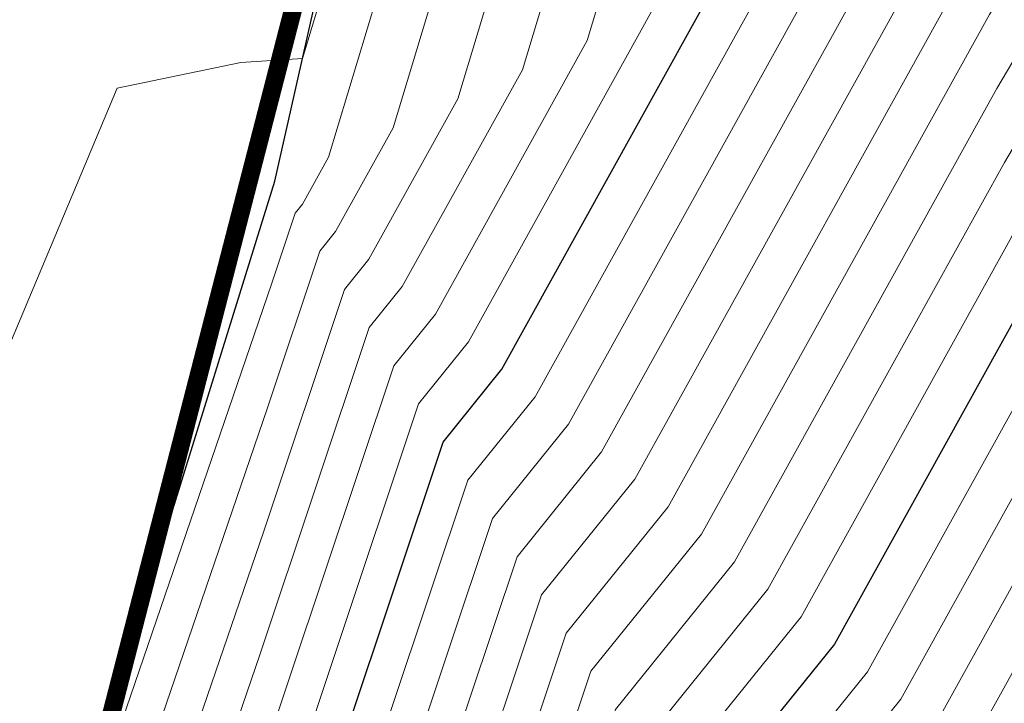
# Model space of a CAD drawing. Units: metres. Extents: x 2643465 to 2645032, y 1128403 to 1129648.
# Drawn here: x 2644137 to 2644142, y 1129070 to 1129074 of the extents above; entities that cross this region are included whole.
import ezdxf

# ---------------------------------------------------------------- set-up
doc = ezdxf.new("R2010")
doc.units = ezdxf.units.M
doc.linetypes.add('LTYP7', pattern=[0.2, 0.15, -0.05])
doc.layers.get('0').update_dxf_attribs({"linetype": 'CONTINUOUS'})
doc.layers.add('01225', color=7, linetype='CONTINUOUS')
doc.layers.add('01234', color=7, linetype='CONTINUOUS')
doc.layers.add('C-DGM Haupthöhenlinie', color=45, linetype='CONTINUOUS', lineweight=25)
doc.layers.add('C-DGM Nebenhöhenlinie', color=145, linetype='CONTINUOUS', lineweight=13)

msp = doc.modelspace()

# ---------------------------------------------------------------- linework, layer by layer
at = {"color": 1}
msp.add_polyline3d([(2644137.0981, 1129069.0507, 897.379), (2644138.4036, 1129073.251, 897.3168), (2644139.9436, 1129080.071, 897.1479), (2644140.6243, 1129082.5723, 897.0994), (2644143.9284, 1129084.9255, 897.7057)], dxfattribs=at)
at = {"layer": '01225', "color": 7, "linetype": 'LTYP7', "ltscale": 5.75, "const_width": 0.1}
msp.add_lwpolyline([(2644149.461, 1129088.438), (2644137.669, 1129086.034), (2644140.698, 1129082.694), (2644137.221, 1129069.227), (2644134.513, 1129066.787), (2644132.796, 1129070.821), (2644133.894, 1129071.43), (2644134.797, 1129071.962), (2644139.524, 1129082.347), (2644129.156, 1129093.783), (2644124.703, 1129095.292), (2644121.822, 1129099.918), (2644118.249, 1129100.451), (2644114.775, 1129099.471), (2644114.589, 1129099.794), (2644117.21, 1129101.749), (2644122.454, 1129101.644), (2644126.106, 1129106.345), (2644134.608, 1129106.663), (2644144.607, 1129095.022), (2644144.635, 1129094.013), (2644143.198, 1129088.167), (2644149.939, 1129089.471, -0.213545)], format="xyb", dxfattribs=at)
at = {"layer": '01234', "color": 7, "linetype": 'LTYP7', "ltscale": 5.75, "const_width": 0.1}
msp.add_lwpolyline([(2644150.807, 1129086.716), (2644146.513, 1129070.09), (2644146.236, 1129069.967), (2644146.126, 1129070.219), (2644142.643, 1129068.699), (2644135.101, 1129065.407), (2644134.513, 1129066.787), (2644137.221, 1129069.227), (2644140.698, 1129082.694), (2644137.669, 1129086.034), (2644149.461, 1129088.438, -0.245468), (2644150.495, 1129088.142, -0.30717)], format="xyb", close=True, dxfattribs=at)
at = {"layer": 'C-DGM Haupthöhenlinie', "color": 45, "linetype": 'Continuous', "lineweight": 25, "flags": 128}
for points, elevation in [([(2644148.5853, 1129081.9907), (2644146.4143, 1129079.075), (2644145.3176, 1129076.7489), (2644143.4761, 1129074.1498), (2644142.523, 1129072.536), (2644141.4995, 1129070.6906), (2644140.6984, 1129069.697), (2644140.2527, 1129068.3638), (2644139.6795, 1129067.482), (2644139.2231, 1129067.2843), (2644135.118, 1129065.5058), (2644134.7606, 1129066.3345), (2644132.8287, 1129070.814), (2644133.0116, 1129070.9219), (2644133.9043, 1129071.4484), (2644132.4783, 1129073.9261), (2644132.5015, 1129073.8848), (2644128.5416, 1129080.7653), (2644128.0104, 1129081.6858), (2644124.6652, 1129087.4966), (2644120.8221, 1129094.173), (2644118.2473, 1129098.6473)], 899), ([(2644132.3105, 1129074.2238), (2644133.9084, 1129071.4473), (2644132.9081, 1129070.8573), (2644132.8325, 1129070.8127), (2644134.9979, 1129065.792), (2644135.1196, 1129065.5098), (2644136.6774, 1129066.1847), (2644138.1353, 1129068.3355), (2644138.2161, 1129068.4638), (2644138.2564, 1129068.5816), (2644139.335, 1129071.8084), (2644139.6602, 1129072.2118), (2644140.8463, 1129074.3502)], 898)]:
    msp.add_lwpolyline(points, dxfattribs=dict(at, elevation=elevation))
at = {"layer": 'C-DGM Nebenhöhenlinie', "color": 145, "linetype": 'Continuous', "lineweight": 13, "flags": 128}
for points, elevation in [([(2644148.8085, 1129082.8691), (2644146.1526, 1129079.3022), (2644144.8109, 1129076.4565), (2644143.276, 1129074.2902), (2644142.4817, 1129072.9451), (2644141.3156, 1129070.8427), (2644140.562, 1129069.9081), (2644140.0486, 1129068.372), (2644139.3881, 1129067.3561), (2644139.272, 1129067.3059), (2644135.1181, 1129065.5062), (2644134.7843, 1129066.2803), (2644132.8291, 1129070.8138), (2644133.0013, 1129070.9155), (2644133.9047, 1129071.4483), (2644132.4616, 1129073.9559), (2644132.485, 1129073.9141), (2644128.4773, 1129080.8775), (2644127.9398, 1129081.8091), (2644124.7494, 1129087.351), (2644120.856, 1129094.1148), (2644118.2474, 1129098.6477)], 898.9), ([(2644149.0317, 1129083.7475), (2644145.8908, 1129079.5293), (2644144.3041, 1129076.1641), (2644143.076, 1129074.4307), (2644142.4403, 1129073.3543), (2644141.1316, 1129070.9949), (2644140.4257, 1129070.1193), (2644139.8444, 1129068.3803), (2644139.208, 1129067.4014), (2644139.09, 1129067.2273), (2644135.1183, 1129065.5066), (2644134.808, 1129066.226), (2644132.8294, 1129070.8137), (2644132.9909, 1129070.909), (2644133.9051, 1129071.4482), (2644132.4448, 1129073.9857), (2644132.4685, 1129073.9433), (2644128.413, 1129080.9897), (2644127.8691, 1129081.9325), (2644124.8335, 1129087.2053), (2644120.8898, 1129094.0566), (2644118.2475, 1129098.6482)], 898.8), ([(2644148.7256, 1129083.9151), (2644145.629, 1129079.7565), (2644143.7974, 1129075.8717), (2644142.8759, 1129074.5711), (2644142.399, 1129073.7635), (2644140.9477, 1129071.147), (2644140.2894, 1129070.3304), (2644139.6403, 1129068.3886), (2644139.0854, 1129067.5352), (2644138.7884, 1129067.097), (2644135.1184, 1129065.507), (2644134.8318, 1129066.1718), (2644132.8298, 1129070.8136), (2644132.9806, 1129070.9025), (2644133.9056, 1129071.4481), (2644132.428, 1129074.0154), (2644132.452, 1129073.9726), (2644128.3488, 1129081.1019), (2644127.7984, 1129082.0558), (2644124.9177, 1129087.0597), (2644120.9236, 1129093.9985), (2644118.2476, 1129098.6486)], 898.7), ([(2644148.5049, 1129084.6059), (2644148.0314, 1129083.5615), (2644145.3673, 1129079.9837), (2644143.2907, 1129075.5793), (2644142.6758, 1129074.7115), (2644142.3576, 1129074.1726), (2644140.7638, 1129071.2991), (2644140.153, 1129070.5416), (2644139.4361, 1129068.3969), (2644138.9629, 1129067.6689), (2644138.4868, 1129066.9667), (2644135.1186, 1129065.5074), (2644134.8555, 1129066.1175), (2644132.8302, 1129070.8135), (2644132.9702, 1129070.8961), (2644133.906, 1129071.448), (2644132.4112, 1129074.0452), (2644132.4355, 1129074.0019), (2644128.2845, 1129081.2142), (2644127.7278, 1129082.1791), (2644125.0019, 1129086.9141), (2644120.9575, 1129093.9403), (2644118.2478, 1129098.649)], 898.6), ([(2644149.2365, 1129085.7668), (2644148.111, 1129084.9146), (2644147.3372, 1129083.208), (2644145.1055, 1129080.2108), (2644142.784, 1129075.2869), (2644142.4758, 1129074.8519), (2644142.3163, 1129074.5818), (2644140.5798, 1129071.4512), (2644140.0167, 1129070.7527), (2644139.232, 1129068.4052), (2644138.8403, 1129067.8027), (2644138.1853, 1129066.8363), (2644135.1188, 1129065.5078), (2644134.8792, 1129066.0633), (2644132.8306, 1129070.8133), (2644132.9598, 1129070.8896), (2644133.9064, 1129071.4479), (2644132.3944, 1129074.075), (2644132.419, 1129074.0311), (2644128.2203, 1129081.3264), (2644127.6571, 1129082.3024), (2644125.0861, 1129086.7685), (2644120.9913, 1129093.8821), (2644118.2479, 1129098.6494)], 898.5), ([(2644149.5522, 1129077.8205), (2644147.9845, 1129078.4027), (2644147.6927, 1129078.477), (2644147.4613, 1129078.1664), (2644147.3445, 1129077.9185), (2644144.2764, 1129073.5882), (2644142.6884, 1129070.8993), (2644142.2352, 1129070.0822), (2644141.2437, 1129068.8524), (2644141.0693, 1129068.3306), (2644140.8449, 1129067.9856), (2644139.0272, 1129067.1981), (2644135.1173, 1129065.5042), (2644134.6657, 1129066.5516), (2644132.8272, 1129070.8145), (2644133.053, 1129070.9477), (2644133.9027, 1129071.4489), (2644132.5455, 1129073.8071), (2644132.5675, 1129073.7677), (2644128.7986, 1129080.3164), (2644128.2931, 1129081.1925), (2644124.3285, 1129088.0791), (2644120.6868, 1129094.4057)], 899.4), ([(2644148.8196, 1129079.1253), (2644147.9158, 1129079.3554), (2644147.1996, 1129078.3935), (2644146.8378, 1129077.6261), (2644144.0763, 1129073.7286), (2644142.6471, 1129071.3085), (2644142.0513, 1129070.2343), (2644141.1074, 1129069.0636), (2644140.8651, 1129068.3389), (2644140.5536, 1129067.8597), (2644139.0761, 1129067.2197), (2644135.1175, 1129065.5046), (2644134.6894, 1129066.4973), (2644132.8275, 1129070.8143), (2644133.0427, 1129070.9413), (2644133.9031, 1129071.4488), (2644132.5287, 1129073.8368), (2644132.551, 1129073.797), (2644128.7343, 1129080.4286), (2644128.2224, 1129081.3158), (2644124.4127, 1129087.9335), (2644120.7206, 1129094.3475)], 899.3), ([(2644149.6547, 1129079.8479), (2644148.139, 1129080.2338), (2644146.9378, 1129078.6207), (2644146.331, 1129077.3337), (2644143.8762, 1129073.869), (2644142.6057, 1129071.7177), (2644141.8673, 1129070.3864), (2644140.971, 1129069.2747), (2644140.661, 1129068.3472), (2644140.2622, 1129067.7338), (2644139.1251, 1129067.2412), (2644135.1177, 1129065.505), (2644134.7131, 1129066.4431), (2644132.8279, 1129070.8142), (2644133.0323, 1129070.9348), (2644133.9035, 1129071.4487), (2644132.5119, 1129073.8666), (2644132.5345, 1129073.8263), (2644128.6701, 1129080.5408), (2644128.1517, 1129081.4391), (2644124.4968, 1129087.7879), (2644120.7544, 1129094.2894)], 899.2), ([(2644150.1526, 1129080.6563), (2644148.3622, 1129081.1123), (2644146.6761, 1129078.8478), (2644145.8243, 1129077.0413), (2644143.6762, 1129074.0094), (2644142.5644, 1129072.1268), (2644141.6834, 1129070.5385), (2644140.8347, 1129069.4858), (2644140.4569, 1129068.3555), (2644139.9708, 1129067.6079), (2644139.1741, 1129067.2628), (2644135.1178, 1129065.5054), (2644134.7369, 1129066.3888), (2644132.8283, 1129070.8141), (2644133.022, 1129070.9284), (2644133.9039, 1129071.4485), (2644132.4951, 1129073.8964), (2644132.518, 1129073.8555), (2644128.6058, 1129080.653), (2644128.0811, 1129081.5625), (2644124.581, 1129087.6422), (2644120.7883, 1129094.2312)], 899.1), ([(2644128.0275, 1129081.6631), (2644132.3695, 1129074.1189), (2644132.3441, 1129074.1643), (2644133.9076, 1129071.4476), (2644132.9288, 1129070.8703), (2644132.8317, 1129070.813), (2644134.9504, 1129065.9005), (2644135.1192, 1129065.509), (2644137.2805, 1129066.4454), (2644138.4727, 1129068.2041), (2644138.6196, 1129068.43), (2644139.6077, 1129071.3862), (2644140.0281, 1129071.9075), (2644141.5614, 1129074.672)], 898.2), ([(2644141.9189, 1129074.8329), (2644140.212, 1129071.7554), (2644139.744, 1129071.175), (2644138.8237, 1129068.4217), (2644138.5952, 1129068.0703), (2644137.5821, 1129066.5757), (2644135.1191, 1129065.5086), (2644134.9267, 1129065.9548), (2644132.8313, 1129070.8131), (2644132.9391, 1129070.8767), (2644133.9072, 1129071.4477), (2644132.3608, 1129074.1345), (2644132.386, 1129074.0897), (2644128.0918, 1129081.5509)], 898.3), ([(2644142.2749, 1129074.991), (2644140.3959, 1129071.6033), (2644139.8804, 1129070.9639), (2644139.0278, 1129068.4134), (2644138.7178, 1129067.9365), (2644137.8837, 1129066.706), (2644135.1189, 1129065.5082), (2644134.903, 1129066.009), (2644132.831, 1129070.8132), (2644132.9495, 1129070.8832), (2644133.9068, 1129071.4478), (2644132.3776, 1129074.1047), (2644132.4025, 1129074.0604), (2644128.156, 1129081.4386)], 898.4), ([(2644133.2526, 1129075.0254), (2644133.7944, 1129071.6497), (2644133.9113, 1129071.4466), (2644132.8356, 1129070.8121), (2644132.8351, 1129070.8119), (2644132.8839, 1129070.6989), (2644133.0406, 1129070.727), (2644134.0794, 1129071.3202), (2644136.5117, 1129071.7669), (2644136.8651, 1129072.1792), (2644137.5326, 1129073.7654), (2644138.2159, 1129073.9068), (2644138.5568, 1129073.9294), (2644140.2269, 1129079.4539)], 897.3), ([(2644132.2098, 1129074.4024), (2644133.9109, 1129071.4467), (2644132.8459, 1129070.8186), (2644132.8348, 1129070.812), (2644134.1013, 1129067.8753), (2644136.7014, 1129068.3409), (2644137.1359, 1129069.0309), (2644138.3857, 1129072.6824), (2644138.517, 1129073.0753), (2644138.5566, 1129073.1244), (2644138.7011, 1129073.3849), (2644140.4131, 1129079.0482)], 897.4), ([(2644132.2265, 1129074.3726), (2644133.9105, 1129071.4468), (2644132.8563, 1129070.825), (2644132.8344, 1129070.8121), (2644135.1165, 1129065.5207), (2644135.1203, 1129065.5118), (2644135.1695, 1129065.5331), (2644135.2155, 1129065.601), (2644137.3159, 1129068.9363), (2644138.3641, 1129071.9989), (2644138.6534, 1129072.8642), (2644138.7406, 1129072.9723), (2644139.0586, 1129073.5458), (2644140.5994, 1129078.6425)], 897.5), ([(2644132.2433, 1129074.3428), (2644133.91, 1129071.4469), (2644132.8666, 1129070.8315), (2644132.834, 1129070.8122), (2644135.0928, 1129065.575), (2644135.1202, 1129065.5114), (2644135.4711, 1129065.6634), (2644135.7995, 1129066.1479), (2644137.496, 1129068.8418), (2644138.3426, 1129071.3154), (2644138.7897, 1129072.653), (2644138.9245, 1129072.8202), (2644139.4162, 1129073.7067), (2644140.7856, 1129078.2367)], 897.6), ([(2644132.2601, 1129074.3131), (2644133.9096, 1129071.447), (2644132.877, 1129070.838), (2644132.8336, 1129070.8124), (2644135.069, 1129065.6292), (2644135.12, 1129065.511), (2644135.7727, 1129065.7938), (2644136.3835, 1129066.6948), (2644137.676, 1129068.7473), (2644138.321, 1129070.632), (2644138.926, 1129072.4419), (2644139.1084, 1129072.6681), (2644139.7737, 1129073.8675), (2644140.9719, 1129077.831)], 897.7), ([(2644132.2769, 1129074.2833), (2644133.9092, 1129071.4471), (2644132.8873, 1129070.8444), (2644132.8332, 1129070.8125), (2644135.0453, 1129065.6835), (2644135.1199, 1129065.5106), (2644136.0742, 1129065.9241), (2644136.9674, 1129067.2417), (2644137.856, 1129068.6528), (2644138.2995, 1129069.9485), (2644139.0624, 1129072.2307), (2644139.2923, 1129072.516), (2644140.1312, 1129074.0284), (2644141.1581, 1129077.4253)], 897.8), ([(2644132.3273, 1129074.194), (2644133.908, 1129071.4475), (2644132.9184, 1129070.8638), (2644132.8321, 1129070.8129), (2644134.9741, 1129065.8462), (2644135.1194, 1129065.5094), (2644136.979, 1129066.315), (2644138.3501, 1129068.3379), (2644138.4154, 1129068.4383), (2644139.4714, 1129071.5973), (2644139.8441, 1129072.0596), (2644141.2039, 1129074.5111)], 898.1), ([(2644132.2937, 1129074.2536), (2644133.9088, 1129071.4472), (2644132.8977, 1129070.8509), (2644132.8329, 1129070.8126), (2644135.0216, 1129065.7377), (2644135.1197, 1129065.5102), (2644136.3758, 1129066.0544), (2644137.5514, 1129067.7886), (2644138.0361, 1129068.5583), (2644138.278, 1129069.2651), (2644139.1987, 1129072.0196), (2644139.4763, 1129072.3639), (2644140.4888, 1129074.1893)], 897.9)]:
    msp.add_lwpolyline(points, dxfattribs=dict(at, elevation=elevation))

doc.saveas('drawing.dxf')
